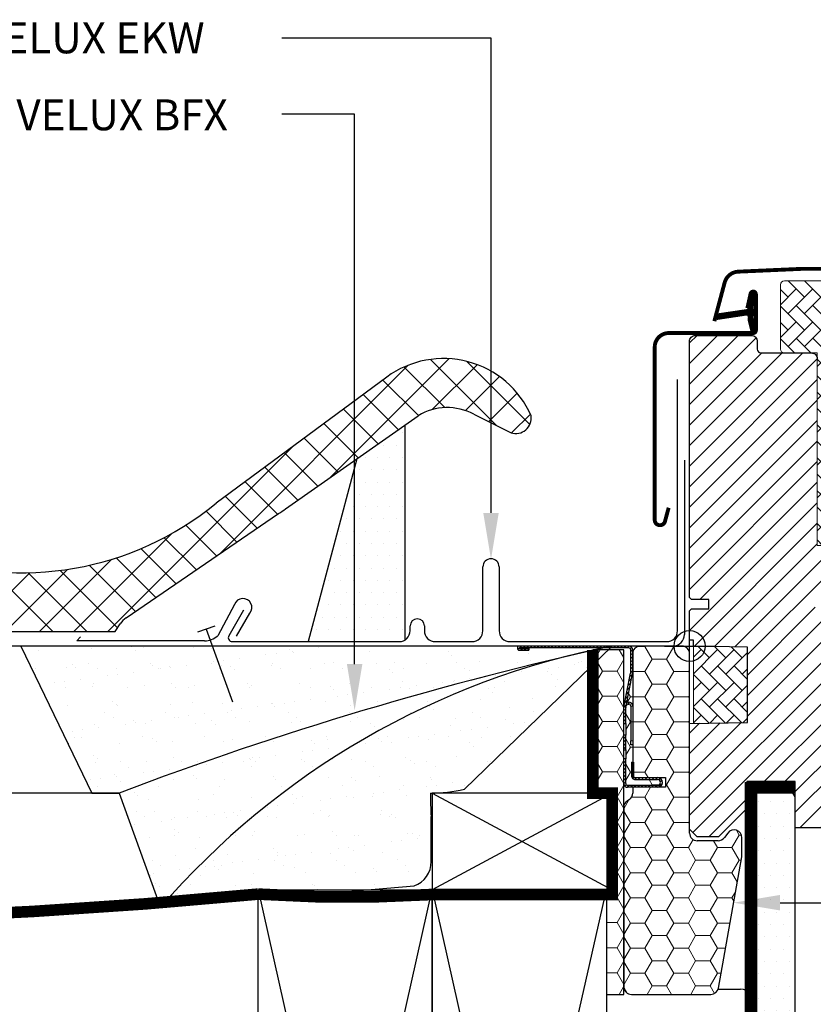
# Model space of a CAD drawing. Units: millimetres. Extents: x 4251 to 6451, y 9949 to 11534.
# Drawn here: x 5294 to 5499, y 10471 to 10725 of the extents above; entities that cross this region are included whole.
import ezdxf

# ---------------------------------------------------------------- set-up
doc = ezdxf.new("R2010")
doc.units = ezdxf.units.MM
doc.linetypes.add('DASHED', pattern=[0.75, 0.5, -0.25])
doc.linetypes.add('HIDDEN', pattern=[9.524999999999999, 6.349999999999999, -3.174999999999999])
doc.layers.get('0').update_dxf_attribs({"lineweight": 25})
for name, color, linetype in [('VELUX_BFX', 9, 'Continuous'), ('VELUX_FLASHING', 4, 'Continuous'), ('VELUX_GASKET', 1, 'Continuous'), ('VELUX_HATCH', 1, 'Continuous'), ('VELUX_INFO', 7, 'Continuous'), ('VELUX_INSULATION', 1, 'Continuous'), ('VELUX_INSULATIONFRAME_BDX', 5, 'Continuous'), ('VELUX_LINNING', 2, 'Continuous'), ('VELUX_ROOFCONSTRUCTION', 7, 'Continuous'), ('VELUX_ROOFINGMATERIAL', 3, 'Continuous'), ('VELUX_ROOFWINDOW', 2, 'Continuous'), ('VELUX_TEXT_ENGLISH', 7, 'Continuous'), ('VELUX_UNDERROOF', 3, 'DASHED'), ('VELUX_VAPOUR-BARRIER', 1, 'HIDDEN')]:
    doc.layers.add(name, color=color, linetype=linetype)
doc.styles.add('Verdana', font='verdana.ttf')
pattern_1 = [(0, (2074.654314873797, 1.240818152489737), (1.587499999999999, 3.174999999999999), [0, -3.174999999999999])]
pattern_2 = [(45, (5348.422196027118, 10288.17574116214), (-0.4490128060534576, 0.4490128060534577), [])]

# ---------------------------------------------------------------- blocks, each defined once
blk = doc.blocks.new('A$C30E910BB')
at = {"layer": 'VELUX_GASKET'}
h = blk.add_hatch(dxfattribs=at)
h.set_pattern_fill('ANSI31', color=256, style=0)
h.set_pattern_definition([(45, (-1137.469604659671, -683.9853893211293), (-0.0883883476483184, 0.0883883476483185), [])])
edge = h.paths.add_edge_path()
edge.add_line((24.67545941810954, 133.3629422353315), (25.31557531001067, 130.5974833083637))
edge.add_arc((25.94999076093712, 130.8933160915805), 0.7000000000000047, 204.9999999998481, 377.9204093351544)
edge.add_arc((40.79315457657908, 135.6933669185294), 14.89999999997679, 184.5466277372167, 197.9204093353391, ccw=False)
edge.add_arc((26.25431749116429, 134.5319732485221), 0.3148939066719224, 108.89070378452499, 183.5931575871343, ccw=False)
edge.add_arc((25.9499907609357, 135.5000138958603), 0.7000000000002005, 286.8045477544189, 433.1954522455427)
edge.add_arc((26.23909854256496, 136.457310448971), 0.2999999999978829, 175.4533722630032, 253.1954522457646, ccw=False)
edge.add_arc((40.79315457659798, 135.2999630689132), 14.89999999999445, 162.0795906647043, 175.4533722628022, ccw=False)
edge.add_arc((25.94999076093639, 140.1000138958599), 0.7000000000003438, 342.0795906645859, 514.9999999999541)
edge.add_line((25.31557531001067, 140.3958466790791), (24.67545941810954, 137.6303877521095))
edge.add_arc((25.70277348754631, 137.3507614021312), 1.064690139366805, 164.7734474915582, 197.6418175789766)
edge.add_arc((24.15554036837275, 136.7518287688676), 0.6000000000001564, -86.07245271793278, 27.415265071283613, ccw=False)
edge.add_line((24.19663734448091, 136.1532378914271), (16.50748118680053, 134.9862651065323))
edge.add_arc((16.89490298815857, 134.4092236618391), 0.6950341581973734, 123.8771496846932, 266.2684219852307)
edge.add_line((16.84966857353834, 133.7156630453137), (24.19663734448091, 134.8400920960139))
edge.add_arc((24.1555403683728, 134.2415012185734), 0.6000000000001253, -27.415265071288502, 86.072452717938, ccw=False)
edge.add_arc((25.7027734875464, 133.6425685853098), 1.064690139366889, 162.3581824210248, 195.2265525084404)
at = {"layer": 'VELUX_HATCH', "linetype": 'Continuous', "lineweight": 0}
h = blk.add_hatch(dxfattribs=at)
h.set_pattern_fill('AR-HBONE', color=256, scale=0.75, angle=90.00000000000018, style=0)
h.set_pattern_definition([(135.0000000000002, (-511.0901049841475, -547.07942922061), (-4.242640687119284, -1.45e-14), [9, -3]), (225.0000000000002, (-513.2114253278971, -544.9581088768609), (-4.242640687119284, -1.45e-14), [9, -3])])
edge = h.paths.add_edge_path()
edge.add_line((51.49998750962208, 66.30000427080813), (53.34528363338245, 66.30000427080813))
edge.add_arc((53.34528363338256, 68.30000427080824), 2.000000000000127, 269.9999999999968, 329.9999999999979)
edge.add_line((55.07733444095151, 67.30000427080813), (56.82049224745083, 70.31924215727484))
edge.add_arc((39.49998417176018, 80.31924215727521), 20.00000000000181, 330.0000000000018, 359.999999999999)
edge.add_line((59.49998417176198, 80.31924215727484), (59.49998417176198, 142.6000042708092))
edge.add_arc((58.49998417176198, 142.6000042708092), 1, 0, 90)
edge.add_line((58.49998417176198, 143.6000042708092), (33.99998417176198, 143.6000042708092))
edge.add_arc((33.99998417176192, 142.6000042708093), 0.999999999999943, 89.99999999999675, 180.0000000000032)
edge.add_line((32.99998417176198, 142.6000042708092), (32.99995746888112, 126.0000062973668))
edge.add_arc((34.00000398992376, 126.0000507928413), 1.000046522032518, 180.0025492843031, 270.0000119741957)
edge.add_line((34.00000419892263, 125.0000042708088), (42.49998417176198, 125.0000042708088))
edge.add_line((42.49998417176198, 125.0000042708088), (42.49998417176198, 76.00000368966357))
edge.add_line((42.49998417176198, 76.00000368966357), (42.49998131073948, 75.30000452711465))
edge.add_line((42.49998131073948, 75.30000452711465), (49.99997415818211, 75.30000452711465))
edge.add_arc((49.99997415818211, 73.79999403666825), 1.500010490446399, 0.0003557376360276976, 90, ccw=False)
edge.add_line((51.49998464859959, 73.80000334992292), (51.49998750962208, 66.30000427080813))
at = {"layer": 'VELUX_HATCH'}
h = blk.add_hatch(dxfattribs=at)
h.set_pattern_fill('ANSI31', color=256, scale=30, style=0)
h.set_pattern_definition([(45, (-1440.500023780126, -550.6999960093308), (-2.651650429449552, 2.651650429449553), [])])
edge = h.paths.add_edge_path()
edge.add_line((51.49998464859959, 56.80000382303479), (51.49998464859959, 40.61129894866826))
edge.add_arc((50.00359675341178, 40.61120354802733), 1.496387898228892, -8.503718016728897, 0.0036528323292941423, ccw=False)
edge.add_line((51.48353376664158, 40.38992729797246), (45.99078693665546, 3.578633263849042))
edge.add_arc((44.50718874495874, 3.800032701388772), 1.500027101538139, 269.99919705586973, 351.5123076445875, ccw=False)
edge.add_line((44.50716772355076, 2.300005599998257), (36.79998913086888, 2.300005599998257))
edge.add_line((36.79998913086888, 2.300005599998257), (36.79998913086888, 14.30000384166123))
edge.add_line((36.79998913086888, 14.30000384166123), (24.30000105179784, 14.30000384166123))
edge.add_line((24.30000105179784, 14.30000384166123), (24.30000105179784, 7.300004556916974))
edge.add_line((24.30000105179784, 7.300004556916974), (16.99998178757664, 3.9191472752e-06))
edge.add_line((16.99998178757664, 3.9191472752e-06), (11.49996319092747, 3.9191472752e-06))
edge.add_line((11.49996319092747, 3.9191472752e-06), (9.499988940134015, 2.000004246972821))
edge.add_line((9.499988940134015, 2.000004246972821), (9.499988940134015, 29.30000443770769))
edge.add_line((9.499988940134015, 29.30000443770769), (24.49998404525809, 29.56183024253005))
edge.add_line((24.49998404525809, 29.56183024253005), (24.49997463501927, 49.03817801564219))
edge.add_line((24.49997463501927, 49.03817801564219), (10.49997606553074, 49.28254892651967))
edge.add_line((10.49997606553074, 49.28254892651967), (10.49997606553074, 50.80000400371137))
edge.add_line((10.49997606553074, 50.80000400371137), (9.499988940134015, 50.80000400371137))
edge.add_line((9.499988940134015, 50.80000400371137), (9.499988940134015, 58.400004364692))
edge.add_line((9.499988940134015, 58.400004364692), (9.999952700509994, 58.90000444664838))
edge.add_line((9.999952700509994, 58.90000444664838), (14.49998417176243, 58.90000444664838))
edge.add_line((14.49998417176243, 58.90000444664838), (14.49998417176243, 61.30000409498098))
edge.add_line((14.49998417176243, 61.30000409498098), (9.999952700509994, 61.30000409498098))
edge.add_line((9.999952700509994, 61.30000409498098), (9.499988940134015, 61.80000417693737))
edge.add_line((9.499988940134015, 61.80000417693737), (9.499988940134015, 128.0000025482404))
edge.add_arc((10.99997945712857, 128.0000150711639), 1.499990517046832, 89.99923706661951, 180.0004783434491, ccw=False)
edge.add_line((10.99999943055149, 129.5000055880773), (25.499961760416, 129.5000055880773))
edge.add_arc((25.49998580378793, 128.0000191411327), 1.4999864471373, -0.0006338075249914255, 90.00091839745562, ccw=False)
edge.add_line((26.99997225083348, 128.0000025482404), (26.99997225083348, 126.0000059457052))
edge.add_arc((27.99998865392513, 126.0000203219133), 1.000016403194985, 180.0008236825336, 269.9983225391627)
edge.add_line((27.99995937623021, 125.0000039191472), (40.999970820322, 125.0000039191472))
edge.add_arc((40.99998224677483, 123.500004855221), 1.49999906396986, -0.00015186869069339082, 90.0004364586203, ccw=False)
edge.add_line((42.49998131073948, 123.5000008793104), (42.49998131073948, 75.30000452711465))
edge.add_line((42.49998131073948, 75.30000452711465), (49.99997415818211, 75.30000452711465))
edge.add_arc((49.99997884874892, 73.79999872726512), 1.500005799857775, 0.00017657187328268265, 90.00017916576178, ccw=False)
edge.add_line((51.49998464859959, 73.80000334992292), (51.49998464859959, 64.90000356747987))
edge.add_arc((49.9999793198458, 64.9000119577704), 1.500005328777252, 314.99975974222787, 359.99967951566066, ccw=False)
edge.add_line((51.06063881196019, 63.83934357031467), (49.96063509263035, 62.73934357627513))
edge.add_arc((48.89998890502147, 63.79997173118863), 1.499967472409051, 269.9992946289982, 315.00048706444903, ccw=False)
edge.add_line((48.89997043885228, 62.30000425889375), (41.99995794571873, 62.30000425889375))
edge.add_line((41.99995794571873, 62.30000425889375), (41.99995794571873, 58.30000360324266))
edge.add_line((41.99995794571873, 58.30000360324266), (49.99997415818211, 58.30000360324266))
edge.add_arc((49.99998042588436, 56.79999938053334), 1.500004222721847, 0.0001696905562766915, 90.0002394079167, ccw=False)
at = {"layer": 'VELUX_HATCH', "linetype": 'Continuous', "lineweight": 0}
h = blk.add_hatch(dxfattribs=at)
h.set_pattern_fill('AR-HBONE', color=256, scale=0.75, angle=90.00000000000018, style=0)
h.set_pattern_definition([(135.0000000000002, (-756.2682168455357, -784.449825291158), (-4.242640687119284, -1.45e-14), [9, -3]), (225.0000000000002, (-758.3895371892858, -782.3285049474089), (-4.242640687119284, -1.45e-14), [9, -3])])
h.paths.add_polyline_path([(10.49997606553074, 49.30000399066921), (10.49998417176243, 29.30000427081541), (24.49998404525809, 29.56183024253005), (24.49997463501927, 49.03817801564219)])
at = {"layer": 'VELUX_FLASHING', "const_width": 1}
for points in [[(15.89998704160621, 133.2070667704247), (18.57317067433655, 143.1835239057309, -0.3210955957536248), (21.99227037126798, 145.9916851445741, -0.0331176570379173), (70.80770371192125, 145.9916851445759, -0.3210955957518061), (74.22680340887769, 143.1835239057309), (75.26738741258782, 139.300011534342, 0.7590366192543385), (79.17300167716871, 139.300011534342), (80.288403535116, 141.5736595535654, -0.220957183317888), (82.77878115404815, 143.5866603309641, -0.1232947356775746), (87.63672156404186, 143.5842845087591, -0.1225949750264225), (89.27760110536951, 142.709453263762, -0.1225949684322672), (90.31685563535098, 141.1674529273932, -1.29917555e-08), (90.42379929092225, 140.8736276509626, -2.118763325997645)], [(4.099995910777352, 85.02530943953025), (3.153831779612801, 81.50007095538604, -0.8767996487173338), (0.4999945756333091, 81.85001355015264), (0.4999945756333091, 126.5000168641709, -0.4142155879436431), (4.150004207743904, 130.1500115951203), (25.9499858018296, 130.1500115951203, 0.4142222833803494), (26.64998275007179, 130.8500159939431), (26.64998275007179, 140.1500169595383, 0.8966200894135502), (25.26649934019019, 140.3012637456559), (24.43465691770484, 136.5422148665093)]]:
    blk.add_lwpolyline(points, format="xyb", dxfattribs=at)
at = {"layer": 'VELUX_GASKET', "color": 1}
blk.add_lwpolyline([(24.67545941810954, 133.3629422353315), (25.31557531001067, 130.5974833083637, 0.9400516832954487), (26.6160301629227, 131.1087029876598, -0.0584204568428327), (25.94004259666121, 134.5122384279202, -0.3380070047307315), (26.15236620807696, 134.8299063086815, 0.7426039674521047), (26.15236620807741, 136.1701214830391, -0.3528525644887335), (25.94004259666212, 136.4810915595189, -0.0584204568427252), (26.61603016292133, 139.8846269997775, 0.9400516832959273), (25.31557531001067, 140.3958466790791), (24.67545941810954, 137.6303877521095, 0.1444067299854768), (24.68815601510482, 137.0280905520667, -0.5400649957634988), (24.19663734448091, 136.1532378914271), (16.50748118680053, 134.9862651065323, 0.7158720838486433), (16.84966857353834, 133.7156630453137), (24.19663734448091, 134.8400920960139, -0.5400649957635576), (24.68815601510482, 133.9652394353743, 0.1444067299854647)], format="xyb", close=True, dxfattribs=at)
at = {"layer": 'VELUX_HATCH', "linetype": 'Continuous', "lineweight": 0}
blk.add_lwpolyline([(51.49998750962208, 66.30000427080813), (53.34528363338245, 66.30000427080813, 0.2679491924311278), (55.07733444095151, 67.30000427080813), (56.82049224745083, 70.31924215727484, 0.1316524975873833), (59.49998417176198, 80.31924215727484), (59.49998417176198, 142.6000042708092, 0.4142135623730951), (58.49998417176198, 143.6000042708092), (33.99998417176198, 143.6000042708092, 0.4142135623731284), (32.99998417176198, 142.6000042708092), (32.99995746888112, 126.0000062973668, 0.4142005918275679), (34.00000419892263, 125.0000042708088), (42.49998417176198, 125.0000042708088), (42.49998417176198, 76.00000368966357), (42.49998131073948, 75.30000452711465), (49.99997415818211, 75.30000452711465, -0.4142117438608926), (51.49998464859959, 73.80000334992292)], format="xyb", close=True, dxfattribs=at)
blk.add_lwpolyline([(10.49997606553074, 49.30000399066921), (10.49998417176243, 29.30000427081541), (24.49998404525809, 29.56183024253005), (24.49997463501927, 49.03817801564219), (10.49997606553074, 49.30000399066921)], dxfattribs=at)
at = {"layer": 'VELUX_INFO', "color": 1}
for p, q in [((9.499981787576642, 42.80000399066921), (9.499981787576642, 55.80000399066921)), ((2.999981787576643, 49.30000399066921), (15.99998178757664, 49.30000399066921))]:
    blk.add_line(p, q, dxfattribs=at)
blk.add_circle((9.499981787576642, 49.30000399066921), 4, dxfattribs=at)
at = {"layer": 'VELUX_ROOFWINDOW'}
blk.add_lwpolyline([(44.50716772355076, 2.300005599998257), (36.79998913086888, 2.300005599998257), (36.79998913086888, 14.30000384166123), (24.30000105179784, 14.30000384166123), (24.30000105179784, 7.300004556916974), (16.99998178757664, 3.9191472752e-06), (11.49996319092747, 3.9191472752e-06), (9.499988940134015, 2.000004246972821), (9.499988940134015, 29.30000443770769), (24.49998404525809, 29.56183024253005), (24.49997463501927, 49.03817801564219), (10.49997606553074, 49.28254892651967), (10.49997606553074, 50.80000400371137), (9.499988940134015, 50.80000400371137), (9.499988940134015, 58.400004364692), (9.999952700509994, 58.90000444664838), (14.49998417176243, 58.90000444664838), (14.49998417176243, 61.30000409498098), (9.999952700509994, 61.30000409498098), (9.499988940134015, 61.80000417693737), (9.499988940134015, 128.0000025482404, -0.4142199077336921), (10.99999943055149, 129.5000055880773), (25.499961760416, 129.5000055880773, -0.4142214971911969), (26.99997225083348, 128.0000025482404), (26.99997225083348, 126.0000059457052, 0.4142007767085055), (27.99995937623021, 125.0000039191472), (40.999970820322, 125.0000039191472, -0.414216569876716), (42.49998131073948, 123.5000008793104)], format="xyb", dxfattribs=at)

msp = doc.modelspace()

# ---------------------------------------------------------------- hatches: boundary and pattern name
at = {"linetype": 'Continuous', "lineweight": 0}
h = msp.add_hatch(dxfattribs=at)
h.set_pattern_fill('ANSI31', scale=0.2, style=0)
h.set_pattern_definition(pattern_2)
edge = h.paths.add_edge_path(flags=0)
edge.add_arc((5450.598122923445, 10556.59572303974), 1.499999999999999, 348.6900675259809, 360.0000000000008)
edge.add_line((5452.098122923445, 10556.59572303974), (5452.098122923445, 10562.39670352614))
edge.add_arc((5451.098122923443, 10562.39670352614), 1.000000000000001, 0, 90)
edge.add_line((5451.098122923443, 10563.39670352614), (5422.848122923443, 10563.39670352614))
edge.add_arc((5422.848122923443, 10562.84670352614), 0.5499999999999999, 90, 270.0000000000008)
edge.add_line((5422.848122923443, 10562.29670352614), (5425.298122923443, 10562.29670352614))
edge.add_line((5425.298122923443, 10562.29670352614), (5425.298122923443, 10562.79670352614))
edge.add_line((5425.298122923443, 10562.79670352614), (5422.848122923443, 10562.79670352614))
edge.add_arc((5422.848122923443, 10562.84670352614), 0.0499999999999998, 89.9999999999992, 270, ccw=False)
edge.add_line((5422.848122923443, 10562.89670352615), (5451.098122923443, 10562.89670352615))
edge.add_arc((5451.098122923443, 10562.39670352614), 0.500000000000002, -7.958078640513122e-13, 89.9999999999992, ccw=False)
edge.add_line((5451.598122923444, 10562.39670352614), (5451.598122923444, 10556.59572303974))
edge.add_arc((5450.598122923445, 10556.59572303974), 0.9999999999999996, 348.69006752597915, 360, ccw=False)
edge.add_line((5451.578703599135, 10556.3996069046), (5449.817542247753, 10547.59380014769))
edge.add_arc((5450.798122923444, 10547.39768401255), 1.000000000000001, 168.6900675259758, 180)
edge.add_line((5449.798122923444, 10547.39768401255), (5449.798122923444, 10543.39670352614))
edge.add_line((5449.798122923444, 10543.39670352614), (5450.298122923443, 10543.39670352614))
edge.add_line((5450.298122923443, 10543.39670352614), (5450.298122923443, 10547.39768401255))
edge.add_arc((5450.798122923444, 10547.39768401255), 0.5000000000000014, 168.6900675259749, 180, ccw=False)
edge.add_line((5450.307832585599, 10547.49574208012), (5452.06899393698, 10556.30154883703))
h = msp.add_hatch(dxfattribs=at)
h.set_pattern_fill('ANSI31', scale=0.2, style=0)
h.set_pattern_definition(pattern_2)
h.paths.add_polyline_path([(5450.298122923443, 10536.55156427887), (5450.298122923443, 10540.39670352614), (5449.798122923444, 10540.39670352614), (5449.798122923444, 10536.55156427887)], flags=0)
h = msp.add_hatch(dxfattribs=at)
h.set_pattern_fill('ANSI31', scale=0.2, style=0)
h.set_pattern_definition(pattern_2)
edge = h.paths.add_edge_path(flags=0)
edge.add_arc((5450.798122923444, 10527.89670352614), 1, 180, 270)
edge.add_line((5450.798122923444, 10526.89670352614), (5458.548122923444, 10526.89670352614))
edge.add_arc((5458.548122923444, 10528.14670352614), 1.249999999999994, 270.0000000000008, 450.0000000000001)
edge.add_line((5458.548122923444, 10529.39670352615), (5452.798122923444, 10529.39670352615))
edge.add_arc((5452.798122923444, 10529.89670352614), 0.4999999999999727, 180, 270, ccw=False)
edge.add_line((5452.298122923444, 10529.89670352614), (5452.298122923444, 10533.39670352614))
edge.add_line((5452.298122923444, 10533.39670352614), (5451.798122923444, 10533.39670352614))
edge.add_line((5451.798122923444, 10533.39670352614), (5451.798122923444, 10529.89670352614))
edge.add_arc((5452.798122923444, 10529.89670352614), 0.9999999999999726, 180, 270.0000000000008)
edge.add_line((5452.798122923444, 10528.89670352614), (5458.548122923444, 10528.89670352614))
edge.add_arc((5458.548122923444, 10528.14670352614), 0.7499999999999942, -90.00000000000068, 89.99999999999812, ccw=False)
edge.add_line((5458.548122923444, 10527.39670352614), (5450.798122923444, 10527.39670352614))
edge.add_arc((5450.798122923444, 10527.89670352614), 0.5000000000000009, 180, 270, ccw=False)
edge.add_line((5450.298122923443, 10527.89670352614), (5450.298122923443, 10534.24184277341))
edge.add_line((5450.298122923443, 10534.24184277341), (5449.798122923444, 10534.24184277341))
edge.add_line((5449.798122923444, 10534.24184277341), (5449.798122923444, 10527.89670352614))
at = {"layer": 'VELUX_HATCH'}
h = msp.add_hatch(dxfattribs=at)
h.set_pattern_fill('DOTS', color=256, scale=2, style=0)
h.set_pattern_definition(pattern_1)
h.paths.add_polyline_path([(5380.245326812319, 10609.67697218237), (5368.207914442794, 10564.53667579665), (5380.245326812319, 10564.53667579665)])
h.paths.add_polyline_path([(5393.287914442794, 10620.51846013132), (5380.799732423334, 10611.75599322368), (5380.245326812319, 10609.67697218237), (5380.245326812319, 10564.53667579665), (5391.787914442794, 10564.53667579665, 0.1422870892707632), (5393.287914442794, 10564.97235771314)])
h = msp.add_hatch(dxfattribs=at)
h.set_pattern_fill('AR-SAND', color=256, scale=0.2, style=0)
h.set_pattern_definition([(37.5, (2074.654314873797, 1.240818152489737), (-0.3200062591968091, 9.788264746586847), [0, -7.721600000000001, 0, -8.636000000000001, 0, -8.255]), (7.499999999999999, (2074.654314873797, 1.240818152489737), (8.990465662760053, 14.33650201136708), [0, -4.1656, 0, -6.9596, 0, -2.667]), (327.5, (2068.405914873798, 1.240818152489737), (15.81984740482916, 0.0287436935709153), [0, -2.54, 0, -9.144, 0, -11.938]), (317.5, (2068.405914873798, 1.240818152489737), (15.27112904944594, 4.458586465144326), [0, -1.27, 0, -5.994399999999999, 0, -6.858])])
h.paths.add_polyline_path([(5433.700602754601, 10560.40942828279, -0.013196198254182), (5444.303285547405, 10562.89670352615), (5425.298122923442, 10562.89670352615), (5425.298122923442, 10562.29670352614), (5422.848122923441, 10562.29670352614, -1), (5422.848122923441, 10563.39670352614), (5293.987112162156, 10563.39670352614), (5312.313985749256, 10525.39670352614), (5319.362506550502, 10525.39670352614, -0.0327805347001437)])
h.paths.add_polyline_path([(5433.700602754623, 10560.40942828279, 0.0327805347001491), (5319.362506550504, 10525.39670352614), (5329.66500085115, 10497.06641106323, 0.0002569819784521), (5331.241975391176, 10497.19216954296, -0.1490974634667042)])
h.paths.add_polyline_path([(5399.997965930601, 10519.35078876258, -0.0108403702474906), (5399.850368738134, 10525.39670352614, 0.0031702145067619), (5400.297147197314, 10525.39541853259), (5400.297147197314, 10525.39670352614), (5400.499811817195, 10525.39670352614, 0.0582032223381023), (5408.610530561865, 10526.41990904529), (5441.794919960993, 10558.55295603655), (5441.794919960993, 10562.27963231665, 0.0022749475008701), (5433.700602754591, 10560.40942828279, 0.149097463466663), (5331.241975391177, 10497.19216954296, 0.0039228156858261), (5355.297147197312, 10499.31299866057), (5355.297147197312, 10500.39670352614), (5383.170767892732, 10500.39670352614), (5395.648301676127, 10501.45854400522, 0.3314450514214807), (5399.997958225771, 10507.72970841674)])
h = msp.add_hatch(dxfattribs=at)
h.set_pattern_fill('DOTS', color=256, scale=2, style=0)
h.set_pattern_definition(pattern_1)
h.paths.add_polyline_path([(5494.098136030581, 10516.39670513547), (5494.098130266733, 10516.39670513547), (5494.098130266733, 10524.39671270485), (5492.712510482667, 10526.7966968289), (5484.329086094698, 10526.7966968289), (5484.098145567324, 10526.39670304931), (5484.098145567324, 10488.39670002437), (5484.098145567324, 10366.44500677391), (5494.098136030581, 10366.44500677391), (5494.098136030581, 10488.39670002437)])
h.paths.add_polyline_path([(5494.098136030581, 10366.44500677391), (5484.098145567324, 10366.44500677391), (5484.098145567324, 10240.39668731368), (5488.098153673556, 10240.39668731368), (5488.098153673556, 10248.39670352614), (5490.398118101504, 10248.39670352614), (5490.398118101504, 10240.39668731368), (5494.098136030581, 10240.39668731368)])
at = {"layer": 'VELUX_INSULATIONFRAME_BDX', "linetype": 'Continuous', "lineweight": 0}
h = msp.add_hatch(dxfattribs=at)
h.set_pattern_fill('HONEY', color=256, scale=30, style=0)
h.set_pattern_definition([(0, (5466.798122923442, 10563.39670352614), (5.625, 3.247595249999999), [3.75, -7.5]), (120, (5466.798122923442, 10563.39670352614), (-5.624999987709673, 3.247595271287468), [3.749999999999996, -7.499999999999992]), (60, (5466.798122923442, 10563.39670352614), (1.22903263e-08, 6.495190521287468), [-7.5, 3.75])])
h.paths.add_polyline_path([(5446.800339024354, 10500.39670352614), (5445.300339024353, 10500.39670352614), (5445.300339024353, 10473.39670352614), (5449.798122923444, 10473.39670352614), (5449.798122923444, 10562.39670352614), (5441.798122923442, 10562.39670352614), (5441.798122923442, 10525.39670352614), (5446.800339024354, 10525.39670352614)])
h = msp.add_hatch(dxfattribs=at)
h.set_pattern_fill('HONEY', color=256, scale=30, style=0)
h.set_pattern_definition([(0, (6193.998128491184, 10004.69671031878), (5.625, 3.247595249999999), [3.75, -7.5]), (120, (6193.998128491184, 10004.69671031878), (-5.624999987709673, 3.247595271287468), [3.749999999999996, -7.499999999999993]), (60, (6193.998128491184, 10004.69671031878), (1.22903263e-08, 6.495190521287468), [-7.5, 3.75])])
h.paths.add_polyline_path([(5480.267738429467, 10508.97438449786, 0.0436609429085326), (5480.298122923442, 10509.3216808532), (5480.298122923442, 10513.8910267303, 0.7198969885935407), (5476.700851903347, 10515.0946567766), (5475.795393943537, 10513.89307347984, -0.2354687434833475), (5474.198122923442, 10513.09670352614), (5468.798122923442, 10513.09670352614, -0.4142135623730284), (5466.798122923442, 10515.09670352614), (5466.798122923442, 10561.39670352614, 0.4142135623730951), (5464.798122923442, 10563.39670352614), (5454.098122923441, 10563.39670352614, 0.4142135623730951), (5452.098122923441, 10561.39670352614), (5452.098122923441, 10556.59572303974, -0.0493889890212152), (5452.068993936978, 10556.30154883703), (5450.577866502969, 10548.84591166699, -0.0817317750119322), (5450.898314107143, 10548.89864582381), (5451.098511189738, 10548.89864605975), (5451.098511779013, 10548.39864605975), (5450.898314696418, 10548.39864582381, 0.3575104327315258), (5450.408024947847, 10547.99670389138), (5450.307832585596, 10547.49574208012, 0.0493889890211887), (5450.298122923442, 10547.39768401255), (5450.298122923442, 10543.39670352614), (5450.298122923442, 10540.39670352614), (5450.298122923442, 10536.55156427887), (5450.298122923442, 10534.24184277341), (5450.298122923442, 10527.89670352614, 0.4142135623730951), (5450.798122923441, 10527.39670352614), (5458.548122923442, 10527.39670352614, 1), (5458.548122923442, 10528.89670352614), (5452.798122923442, 10528.89670352614, -0.4142135623730951), (5451.798122923442, 10529.89670352614), (5451.798122923442, 10533.39670352614), (5452.298122923441, 10533.39670352614), (5452.298122923441, 10529.89670352614, 0.4142135623587102), (5452.798122923442, 10529.39670352617), (5460.598122923443, 10529.39670352617), (5460.598122923443, 10526.89670352617), (5452.098122923442, 10526.89670352617), (5452.098122923441, 10525.39670352614, -0.2446984432290222), (5451.245275796144, 10523.75839943757), (5450.650970050739, 10523.34226207463, 0.2446984432290071), (5449.798122923442, 10521.70395798605), (5449.798122923442, 10475.39670352614, 0.4142135623730951), (5451.798122923442, 10473.39670352614), (5459.798122923442, 10473.39670352614), (5472.31623410076, 10473.39670352614, 0.3639702342662583), (5474.285849606784, 10475.04940717081)])

# ---------------------------------------------------------------- linework, layer by layer
at = {"color": 7, "linetype": 'Continuous', "lineweight": 30}
for p, q in [((5451.098122923441, 10563.39670352614), (5422.848122923441, 10563.39670352614)), ((5451.098122923441, 10562.89670352615), (5422.848122923441, 10562.89670352615)), ((5422.848122923441, 10562.79670352614), (5425.298122923442, 10562.79670352614)), ((5422.848122923441, 10562.29670352614), (5425.298122923442, 10562.29670352614)), ((5425.298122923442, 10562.79670352614), (5425.298122923442, 10562.29670352614)), ((5451.598122923441, 10556.59572303974), (5451.598122923441, 10562.39670352614)), ((5452.098122923441, 10556.59572303974), (5452.098122923441, 10562.39670352614)), ((5449.817542247751, 10547.59380014769), (5451.578703599132, 10556.3996069046)), ((5450.307832585596, 10547.49574208012), (5452.068993936978, 10556.30154883703)), ((5449.798122923442, 10543.39670352614), (5449.798122923442, 10547.39768401255)), ((5450.298122923442, 10543.39670352614), (5450.298122923442, 10547.39768401255)), ((5450.898314107143, 10548.89864582381), (5451.098511189738, 10548.89864605975)), ((5450.898314696418, 10548.39864582381), (5451.098511779013, 10548.39864605975)), ((5451.598512368288, 10547.89864664903), (5451.598522975245, 10538.89864664903)), ((5449.798122923442, 10543.39670352614), (5450.298122923442, 10543.39670352614)), ((5450.298122923442, 10543.39670352614), (5450.298122923442, 10540.39670352614)), ((5450.298122923442, 10540.39670352614), (5449.798122923442, 10540.39670352614)), ((5449.798122923442, 10536.55156427887), (5449.798122923442, 10540.39670352614)), ((5450.298122923442, 10536.55156427887), (5450.298122923442, 10540.39670352614)), ((5451.598524153795, 10537.89864664903), (5451.598522975245, 10538.89864664903)), ((5452.098122923441, 10537.89864723783), (5451.598524153795, 10537.89864664903)), ((5449.798122923442, 10536.55156427887), (5450.298122923442, 10536.55156427887)), ((5450.298122923442, 10534.24184277341), (5449.798122923442, 10534.24184277341)), ((5449.798122923442, 10527.89670352614), (5449.798122923442, 10534.24184277341)), ((5450.298122923442, 10536.55156427887), (5450.298122923442, 10534.24184277341)), ((5450.298122923442, 10527.89670352614), (5450.298122923442, 10534.24184277341)), ((5451.798122923442, 10533.39670352614), (5451.798122923442, 10529.89670352614)), ((5451.798122923442, 10533.39670352614), (5452.298122923441, 10533.39670352614)), ((5452.298122923441, 10533.39670352614), (5452.298122923441, 10529.89670352614)), ((5452.798122923442, 10529.39670352615), (5458.548122923442, 10529.39670352615)), ((5458.548122923442, 10527.39670352614), (5450.798122923441, 10527.39670352614)), ((5458.548122923442, 10526.89670352614), (5450.798122923441, 10526.89670352614)), ((5452.798122923442, 10528.89670352614), (5458.548122923442, 10528.89670352614))]:
    msp.add_line(p, q, dxfattribs=at)
at = {"color": 8, "linetype": 'Continuous', "lineweight": 0}
for p, q in [((5450.898314696418, 10548.39864582381), (5450.898314107143, 10548.89864582381)), ((5451.098511189738, 10548.89864605975), (5451.098511779013, 10548.39864605975)), ((5451.598512368288, 10547.89864664903), (5452.098122923441, 10547.89864723784)), ((5451.598522975245, 10538.89864664903), (5452.098122923441, 10538.89864723784))]:
    msp.add_line(p, q, dxfattribs=at)
at = {"color": 7, "linetype": 'Continuous', "lineweight": 30}
for centre, radius, start, end in [((5422.848122923441, 10562.84670352614), 0.5500000000000683, 90, 270), ((5422.848122923441, 10562.84670352614), 0.0500000000000114, 90, 270), ((5451.098122923441, 10562.39670352614), 1, 0, 90), ((5451.098122923441, 10562.39670352614), 0.5, 1.042204e-10, 90), ((5450.598122923441, 10556.59572303974), 1, 348.6900675260309, 0), ((5450.598122923441, 10556.59572303974), 1.499999999999985, 348.6900675260309, 0), ((5450.798122923441, 10547.39768401255), 1.000000000000012, 168.6900675260309, 179.9999999998957), ((5450.798122923441, 10547.39768401255), 0.500000000000012, 168.6900675260309, 179.9999999998957), ((5450.898315285694, 10547.89864582381), 0.500000000000012, 90.00006752597069, 168.6900675260309), ((5450.898315285694, 10547.89864582381), 1.000000000000069, 90.00006752597069, 108.6900675260193), ((5451.098512368289, 10547.89864605975), 1.000000000000012, 1.599096625132878, 90.00006752597069), ((5451.098512368289, 10547.89864605975), 0.500000000000063, 6.75259707045e-05, 90.00006752597069), ((5452.798122923442, 10529.89670352614), 1, 179.9999999998957, 270), ((5452.798122923442, 10529.89670352614), 0.5, 179.9999999998957, 270), ((5458.548122923442, 10528.14670352614), 1.25, 270, 90), ((5450.798122923441, 10527.89670352614), 1, 179.9999999998957, 270), ((5450.798122923441, 10527.89670352614), 0.5, 179.9999999998957, 270), ((5458.548122923442, 10528.14670352614), 0.75, 270, 90)]:
    msp.add_arc(centre, radius, start, end, dxfattribs=at)
at = {"layer": 'VELUX_BFX'}
for p, q in [((5465.468450348513, 10611.38677975973), (5465.468450348513, 10566.39621392861)), ((5462.52264763152, 10563.39670352614), (5293.987112162156, 10563.39670352614)), ((5293.987112162156, 10563.39670352614), (5312.313985749256, 10525.39670352614)), ((5408.610530561865, 10526.41990904529), (5446.797147197307, 10563.39670352614)), ((5312.313985749256, 10525.39670352614), (5319.362506550504, 10525.39670352614)), ((5319.362506550504, 10525.39670352614), (5330.096422648941, 10495.88006673247)), ((5399.997958225771, 10507.72970841671), (5399.997965930601, 10519.35078876256)), ((5330.096422648941, 10495.88006673247), (5395.648301676127, 10501.45854400522))]:
    msp.add_line(p, q, dxfattribs=at)
for centre, radius, start, end in [((5462.468450348513, 10566.39621392861), 3, 271.0351481715322, 0), ((5643.268367231168, 9671.84319981969), 912.9450094462701, 102.4276116274877, 110.7807155352812), ((5486.114795561253, 10360.8218067577), 206.3551944430213, 100.9839403380188, 139.1186979438423), ((5400.175090277664, 10560.62821708594), 35.23300997349075, 269.4719316586695, 283.8522321723084), ((5539.338323589455, 10525.77722417177), 139.4884738771128, 180.1563014738902, 182.6406340167948), ((5393.612597567415, 10507.51453597187), 6.388985046024132, 288.5799211544431, 1.93000995580368)]:
    msp.add_arc(centre, radius, start, end, dxfattribs=at)
at = {"layer": 'VELUX_FLASHING'}
for p, q in [((5463.687914442793, 10567.34267579665), (5463.687914442793, 10632.24267579665)), ((5393.287914442794, 10564.97235771314), (5393.287914442794, 10620.51846013132)), ((5380.799732423334, 10611.75599322368), (5368.207914442794, 10564.53667579665)), ((5413.387914442793, 10567.34267579665), (5413.387914442793, 10583.84267579665)), ((5417.587914442794, 10583.84267579665), (5417.587914442794, 10567.34267579665)), ((5349.200461300359, 10574.15919827131), (5344.854302954125, 10566.06527969109)), ((5351.563104429319, 10572.68985601548), (5347.721889039008, 10566.03667579665)), ((5349.7295840738, 10565.9367428652), (5353.155481740974, 10571.8790079587)), ((5344.103062311841, 10568.53388140693), (5339.644306020762, 10566.93454744904)), ((5341.873684166301, 10567.73421442799), (5348.714087032814, 10548.94036201227)), ((5394.587914442794, 10567.33667579665), (5394.587914442794, 10568.58267579665)), ((5398.287914442793, 10568.58267579665), (5398.287914442793, 10567.34267579665)), ((5341.465435623603, 10564.74163362075), (5308.418368478807, 10564.74163362075)), ((5348.587914442792, 10564.53667579665), (5391.787914442794, 10564.53667579665)), ((5401.087914442793, 10564.54267579665), (5410.587914442794, 10564.54267579665)), ((5420.387914442794, 10564.54267579665), (5460.887914442793, 10564.54267579665))]:
    msp.add_line(p, q, dxfattribs=at)
for centre, radius, start, end in [((5415.487914442794, 10583.84267553009), 2.099999999999925, 7.2727090555e-06, 179.9999927272909), ((5351.369045554886, 10573.35052357005), 2.314457267141115, 320.5211791427036, 159.5492911300166), ((5396.437914442794, 10568.58267579665), 1.849999999999909, 0, 180), ((5391.787914442794, 10567.33667579665), 2.799999999999272, 270, 0), ((5401.087914442794, 10567.34267579665), 2.800000000000181, 180, 269.9999999999479), ((5410.587914442793, 10567.34267579665), 2.800000000001091, 270, 0), ((5420.387914442795, 10567.34267579665), 2.800000000000636, 180, 270), ((5460.887914442793, 10567.34267579665), 2.800000000001091, 270, 0), ((5341.465435623604, 10569.74163362074), 4.999999999998067, 269.9999999999479, 312.6698978843622), ((5348.587914442794, 10565.53667579665), 1.000000000000081, 149.9999999999897, 269.9999999999479)]:
    msp.add_arc(centre, radius, start, end, dxfattribs=at)
at = {"layer": 'VELUX_HATCH'}
for p, q in [((5374.029873953411, 10607.00584939011), (5404.632757368929, 10637.60873280563)), ((5417.027795139081, 10620.29252073094), (5399.891481503233, 10637.42883436679)), ((5400.317006033426, 10624.4541467053), (5411.924867135422, 10636.06200780729)), ((5425.532461139791, 10620.62668949507), (5409.262877555427, 10636.89627307943)), ((5345.396645152725, 10587.21145535426), (5394.107915463109, 10635.92272566464)), ((5403.517529285188, 10624.96395182001), (5393.018683012561, 10635.46279809263)), ((5396.721622327066, 10622.9210240133), (5387.535736815213, 10632.10690952515)), ((5408.905121428302, 10624.20342733534), (5417.678544950749, 10632.97685085779)), ((5391.523424643924, 10619.28038693161), (5382.452941846512, 10628.35086972902)), ((5414.896888401341, 10621.35635954355), (5422.250473809614, 10628.70994495182)), ((5386.329184328639, 10615.63579248206), (5377.37014687781, 10624.59482993289)), ((5420.812791312829, 10618.4334276902), (5425.67356205177, 10623.29419842914)), ((5381.134944013354, 10611.99119803251), (5372.287351909108, 10620.83879013676)), ((5375.940703698068, 10608.34660358297), (5367.204556940407, 10617.08275034063)), ((5316.498486776637, 10567.152131743), (5364.233804385341, 10614.88744935171)), ((5370.746463382784, 10604.70200913342), (5362.121761971706, 10613.3267105445)), ((5365.552223067499, 10601.05741468387), (5357.038967003004, 10609.57067074837)), ((5360.346751692905, 10597.42405129364), (5351.9561720343, 10605.81463095224)), ((5355.095268012539, 10593.83670020917), (5346.8733770656, 10602.05859115611)), ((5349.843784332174, 10590.2493491247), (5341.859781540899, 10598.23335191598)), ((5344.592300651807, 10586.66199804024), (5336.635110864493, 10594.61918782755)), ((5307.659652011806, 10567.152131743), (5332.899658497357, 10592.39213822856)), ((5339.340816971443, 10583.07464695577), (5331.034482977484, 10591.38098094973)), ((5334.089333291077, 10579.4872958713), (5325.032236902419, 10588.54439225996)), ((5298.820817246973, 10567.152131743), (5317.460203226391, 10585.79151772242)), ((5328.837849610713, 10575.89994478684), (5318.590155489696, 10586.14763890785)), ((5302.230323595219, 10567.152131743), (5286.72457657873, 10582.65787875949)), ((5289.981982482141, 10567.152131743), (5306.018060189188, 10583.18820945005)), ((5318.979728657829, 10568.08039621006), (5304.132917458461, 10582.92720740943)), ((5323.586365930347, 10572.31259370237), (5311.651922187391, 10584.24703744533)), ((5281.143147717312, 10567.15213174301), (5296.322599300242, 10582.33158332593)), ((5311.069158360052, 10567.152131743), (5295.899851357961, 10582.32143874509))]:
    msp.add_line(p, q, dxfattribs=at)
at = {"layer": 'VELUX_INSULATION'}
msp.add_line((5474.200777553285, 10474.7270051048), (5479.921508728085, 10474.72707368688), dxfattribs=at)
msp.add_arc((5479.921508728085, 10470.72707368688), 4, 270, 90, dxfattribs=at)
at = {"layer": 'VELUX_INSULATIONFRAME_BDX', "linetype": 'Continuous', "lineweight": 30}
for p, q in [((5449.798122923442, 10562.39670352614), (5441.798122923442, 10562.39670352614)), ((5441.798122923442, 10562.39670352614), (5441.798122923442, 10525.39670257923)), ((5449.798122923442, 10473.39670352614), (5449.798122923442, 10562.39670352614)), ((5464.798122923442, 10563.39670352614), (5454.098122923441, 10563.39670352614)), ((5452.098122923441, 10561.39670352614), (5452.098122923442, 10529.39670352617)), ((5466.798122923442, 10515.09670352614), (5466.798122923442, 10561.39670352614)), ((5452.098122923442, 10529.39670352617), (5460.598122923443, 10529.39670352617)), ((5460.598122923443, 10529.39670352617), (5460.598122923443, 10526.89670352617)), ((5460.598122923443, 10526.89670352617), (5452.098122923442, 10526.89670352617)), ((5452.098122923442, 10526.89670352617), (5452.098122923441, 10525.39670352614)), ((5441.798122923442, 10525.39670257923), (5446.800342422254, 10525.39670352614)), ((5446.800335626454, 10525.39670257923), (5446.800339024354, 10500.39670352614)), ((5449.798122923442, 10521.70395798605), (5449.798122923442, 10475.39670352614)), ((5451.245275796144, 10523.75839943757), (5450.650970050739, 10523.34226207463)), ((5476.700851903347, 10515.0946567766), (5475.795393943537, 10513.89307347984)), ((5480.298122923442, 10509.3216808532), (5480.298122923442, 10513.8910267303)), ((5474.198122923442, 10513.09670352614), (5468.798122923442, 10513.09670352614)), ((5474.285849606784, 10475.04940717081), (5480.267738429467, 10508.97438449786)), ((5445.300339024353, 10500.39670352614), (5445.300338519534, 10473.39670293135)), ((5446.800339024354, 10500.39670352614), (5445.300338519534, 10500.39670293135)), ((5445.300339024353, 10473.39670352614), (5449.798122923442, 10473.39670352614)), ((5451.798122923442, 10473.39670352614), (5459.798122923442, 10473.39670352614)), ((5459.798122923442, 10473.39670352614), (5472.31623410076, 10473.39670352614))]:
    msp.add_line(p, q, dxfattribs=at)
for centre, radius, start, end in [((5454.098122923441, 10561.39670352614), 2, 90, 180), ((5464.798122923442, 10561.39670352614), 2, 0, 90), ((5450.098122923441, 10525.39670352614), 1.999999999999985, 305.0000000000368, 0), ((5451.798122923442, 10521.70395798605), 2.000000000000019, 125.0000000000368, 180), ((5468.798122923442, 10515.09670352614), 2, 180, 270), ((5474.198122923442, 10515.09670352614), 2.00000000000017, 270, 323.0000000000042), ((5478.298122923442, 10513.8910267303), 2.000000000000142, 0, 143.0000000000041), ((5478.298122923442, 10509.3216808532), 2.000000000000028, 350.0000000000475, 0), ((5451.798122923442, 10475.39670352614), 2, 180, 270), ((5472.31623410076, 10475.39670352614), 2.000000000000028, 270, 350.0000000000475)]:
    msp.add_arc(centre, radius, start, end, dxfattribs=at)
at = {"layer": 'VELUX_LINNING', "color": 0}
for p, q in [((5485.252866350558, 10528.39670337714), (5484.098145567324, 10526.39670304931)), ((5491.788754068759, 10528.39670337714), (5485.252866350558, 10528.39670337714)), ((5494.098136030581, 10524.39670272149), (5491.788754068759, 10528.39670337714)), ((5484.098145567324, 10526.39670304931), (5484.098145567324, 10488.39670002437)), ((5494.098136030581, 10488.39670002437), (5494.098136030581, 10524.39670272149)), ((5484.098145567324, 10488.39670002437), (5484.098145567324, 10240.39668731368)), ((5494.098136030581, 10240.39668731368), (5494.098136030581, 10488.39670002437))]:
    msp.add_line(p, q, dxfattribs=at)
at = {"layer": 'VELUX_ROOFCONSTRUCTION'}
for p, q in [((5446.797147197314, 10563.39670352614), (5267.794925528699, 10563.39670352614)), ((5319.414498355591, 10525.39670352614), (5267.794925528697, 10525.39670352614)), ((5446.797147197314, 10525.39670352614), (5400.297147197314, 10525.39670352614)), ((5400.297147197314, 10525.39670352614), (5400.297147197314, 10500.39670352614)), ((5400.297147197314, 10525.39670352614), (5446.797147197314, 10500.39670352614)), ((5446.797147197314, 10525.39670352614), (5400.297147197314, 10500.39670352614)), ((5446.797147197314, 10500.39670352614), (5446.797147197314, 10525.39670352614)), ((5355.297147197314, 10300.39670352614), (5355.297147197312, 10500.39670352614)), ((5355.297147197312, 10500.39670352614), (5400.297147197313, 10500.39670352614)), ((5355.297147197314, 10300.39670352614), (5400.297147197313, 10500.39670352614)), ((5355.297147197312, 10500.39670352614), (5400.297147197314, 10300.39670352614)), ((5400.297147197314, 10300.39670352614), (5400.297147197313, 10500.39670352614)), ((5400.297147197313, 10500.39670352614), (5445.297147197312, 10500.39670352614)), ((5400.297147197314, 10300.39670352614), (5445.297147197312, 10500.39670352614)), ((5400.297147197313, 10500.39670352614), (5445.297147197314, 10300.39670352614)), ((5400.297147197314, 10500.39670352614), (5446.797147197314, 10500.39670352614)), ((5400.297147197313, 10500.39670352614), (5400.297147197314, 10300.39670352614)), ((5445.297147197312, 10500.39670352614), (5445.297147197314, 10300.39670352614))]:
    msp.add_line(p, q, dxfattribs=at)
at = {"layer": 'VELUX_ROOFINGMATERIAL'}
for p, q in [((5388.557813549696, 10632.86219493663), (5344.43606935736, 10600.25749061912)), ((5411.082852263576, 10623.26048777411), (5420.661830339638, 10618.47825658496)), ((5362.3945044296, 10598.84176752041), (5396.655976746581, 10622.88169718487)), ((5321.20463282946, 10570.68560343783), (5360.615869042131, 10597.60788856199)), ((5318.388716856812, 10567.152131743), (5319.656380180997, 10569.14316951586)), ((5267.794925528699, 10567.15213174301), (5318.388716856812, 10567.152131743)), ((5308.418368478807, 10564.74163362075), (5309.402018587147, 10565.72528372909))]:
    msp.add_line(p, q, dxfattribs=at)
for centre, radius, start, end in [((5403.197090526141, 10612.87734760118), 24.77302067601929, 23.81848862581454, 126.2234784968416), ((5404.203206173756, 10610.35807639774), 14.6219612106691, 61.93318324948522, 121.0748300859899), ((5421.881415991531, 10622.30860786196), 4.019823387606145, 252.3385003180039, 8.196345152980493), ((5294.210549146232, 10661.53204527381), 79.22861811624534, 250.5241124515805, 309.3407840550951), ((5347.268662566899, 10618.74676458018), 25.00000000009872, 302.2685472508139, 307.2312651057675), ((5323.874074124494, 10566.4578282342), 4.999999999999339, 122.2685472506701, 147.5157155212347)]:
    msp.add_arc(centre, radius, start, end, dxfattribs=at)
at = {"layer": 'VELUX_TEXT_ENGLISH'}
for points in [[(5415.48790330739, 10597.79670364833), (5415.48790330739, 10720.37664695106), (5361.414907705069, 10720.37664695106)], [(5380.245326812319, 10558.72005627059), (5380.245326812319, 10700.73407045599), (5361.414907705069, 10700.73407045599)], [(5490.173382827451, 10497.09670364833), (5523.61326232865, 10497.09670364833)]]:
    msp.add_lwpolyline(points, dxfattribs=at)
for points in [[(5417.487903307389, 10597.79670364833), (5415.48790330739, 10585.79670364833), (5413.487903307389, 10597.79670364833)], [(5382.245326812319, 10558.72005627059), (5380.245326812319, 10546.72005627059), (5378.245326812319, 10558.72005627059)], [(5490.173382827451, 10495.09670364833), (5478.173382827451, 10497.09670364833), (5490.173382827451, 10499.09670364833)]]:
    msp.add_solid(points, dxfattribs=at)
at = {"layer": 'VELUX_UNDERROOF', "ltscale": 10, "const_width": 3}
msp.add_lwpolyline([(5441.794919960993, 10562.39670352614), (5441.794919960993, 10525.39670352614), (5446.797136061905, 10525.39670352614), (5446.797136061905, 10499.22191236831), (5400.53743425328, 10499.22191236831, -0.0322946881228982), (5355.297136061905, 10499.31299759071, -0.014249264595351), (5267.794925528697, 10493.4163514847, -0.014249264595351)], format="xyb", dxfattribs=at)
at = {"layer": 'VELUX_VAPOUR-BARRIER'}
msp.add_line((5481.598122923442, 10526.89670352614), (5494.098122923443, 10526.89670352614), dxfattribs=at)
for points, const_width in [([(5494.098110714812, 10526.7966968289), (5482.498139803442, 10526.7966968289), (5482.498139803443, 10298.89669697791), (5422.80033902432, 10298.89669697791)], 2.999999999999999), ([(5481.601314750447, 10526.89669697791), (5494.101314750447, 10526.89669697791)], 3)]:
    msp.add_lwpolyline(points, dxfattribs=dict(at, const_width=const_width))

# ---------------------------------------------------------------- block references
at = {"layer": 'VELUX_ROOFWINDOW', "color": 1, "linetype": 'HIDDEN'}
msp.add_blockref('A$C30E910BB', (5457.298141135864, 10514.09669953548), dxfattribs=at)

# ---------------------------------------------------------------- texts
at = {"layer": 'VELUX_TEXT_ENGLISH', "style": 'Verdana'}
for s, p in [('Rama de etansare VELUX EKW', (5189.252475892994, 10716.48829772291)), ('Folie anticondens VELUX BFX', (5199.822946991356, 10696.61049758829))]:
    msp.add_text(s, height=8, dxfattribs=at).set_placement(p)

doc.saveas('drawing.dxf')
